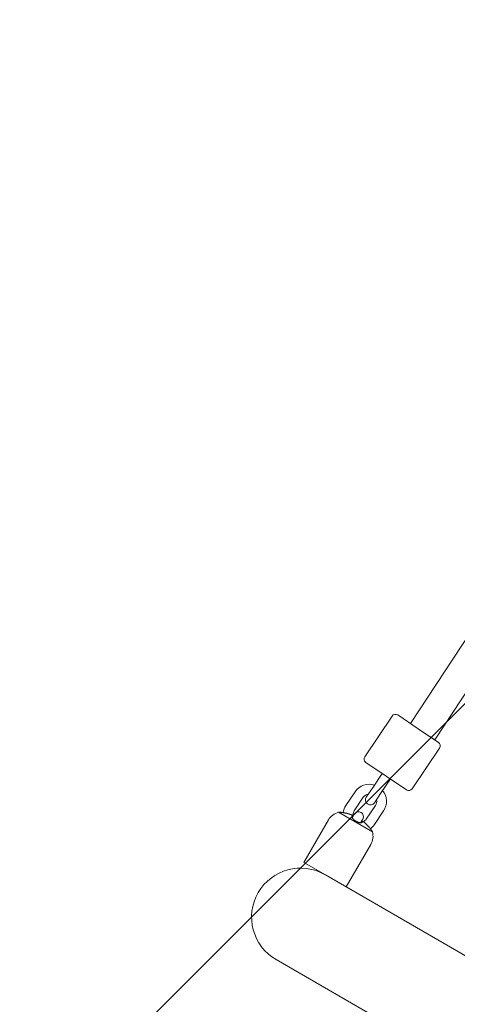
# Model space of a CAD drawing. Units: millimetres. Extents: x -3488 to 12042, y -11168 to 2003.
# Drawn here: x 7296 to 7564, y -2603 to -2000 of the extents above; entities that cross this region are included whole.
import ezdxf

# ---------------------------------------------------------------- set-up
doc = ezdxf.new("R2010")
doc.units = ezdxf.units.MM
doc.header["$MEASUREMENT"] = 0
doc.layers.add('Work Layer', color=7, linetype='Continuous', lineweight=0)

# ---------------------------------------------------------------- blocks, each defined once
blk = doc.blocks.new('Block_0')
at = {"layer": 'Work Layer', "color": 252, "lineweight": 9, "true_color": 0x919090}
blk.add_open_spline([(9331, -4522.37), (9331, -4522.37), (9330.29, -4810.93), (9330.29, -4810.93), (9330.29, -4810.93), (9459.04, -5258.55), (9459.04, -5258.55), (9459.04, -5258.55), (9379.77, -5121.23), (9379.77, -5121.23), (8885.18, -4264.69), (7878.35, -3888.27), (6969.59, -4156.03), (6742.76, -3240.93), (5916.2, -2562.54), (4930.89, -2562.54), (4915, -2562.54), (4899.23, -2562.98), (4883.43, -2563.34), (4883.43, -2563.34), (5266.08, -2469.58), (5266.08, -2469.58), (5266.08, -2469.58), (5522.17, -2322.99), (5522.17, -2322.99), (5522.17, -2322.99), (6020.82, -1809.36), (6020.82, -1809.36), (6353.61, -1466.54), (6799.65, -1256.35), (7275.86, -1217.94), (7275.86, -1217.94), (7402.68, -1207.71), (7402.68, -1207.71), (8191.95, -1144.01), (8942.65, -1559.07), (9308.4, -2261.39), (9308.4, -2261.39), (9377.94, -2394.92), (9377.94, -2394.92), (9525.53, -2678.32), (9600.68, -2990.68), (9600.68, -3304.88), (9600.68, -3486.98), (9575.43, -3669.71), (9524.41, -3847.69), (9524.41, -3847.69), (9331, -4522.37), (9331, -4522.37)], degree=3, knots=[0, 0, 0, 0, 1, 1, 1, 2, 2, 2, 3, 3, 3, 4, 4, 4, 5, 5, 5, 6, 6, 6, 7, 7, 7, 8, 8, 8, 9, 9, 9, 10, 10, 10, 11, 11, 11, 12, 12, 12, 13, 13, 13, 14, 14, 14, 15, 15, 15, 16, 16, 16, 16], dxfattribs=at)
blk = doc.blocks.new('Block_3')
at = {"layer": 'Work Layer', "color": 252, "lineweight": 9, "true_color": 0x919090}
for points, knots in [([(7377.1, -1209.77), (7377.1, -1209.77), (5824.72, -2762.15), (5824.72, -2762.15), (5656.47, -2682.88), (5476.17, -2625.02), (5287.06, -2592.71), (5287.06, -2592.71), (6326.89, -1552.88), (6326.89, -1552.88), (6607.15, -1362.32), (6933.58, -1245.55), (7275.86, -1217.94), (7275.86, -1217.94), (7377.1, -1209.77), (7377.1, -1209.77)], [0, 0, 0, 0, 1, 1, 1, 2, 2, 2, 3, 3, 3, 4, 4, 4, 5, 5, 5, 5]), ([(6599.47, -3387.41), (6497.79, -3254.57), (6380.52, -3134.38), (6250.54, -3029.23), (6250.54, -3029.23), (8023.24, -1256.53), (8023.24, -1256.53), (8201.43, -1299.56), (8372.04, -1367.04), (8530.36, -1456.52), (8530.36, -1456.52), (6599.47, -3387.41), (6599.47, -3387.41)], [0, 0, 0, 0, 1, 1, 1, 2, 2, 2, 3, 3, 3, 4, 4, 4, 4]), ([(9242.24, -2144.64), (9242.24, -2144.64), (7299.37, -4087.51), (7299.37, -4087.51), (7188.74, -4101.38), (7078.46, -4123.95), (6969.59, -4156.03), (6941.09, -4041.06), (6903.1, -3929.85), (6856.54, -3823.23), (6856.54, -3823.23), (8927.44, -1752.33), (8927.44, -1752.33), (9047.29, -1867.69), (9153.4, -1999.09), (9242.24, -2144.64)], [0, 0, 0, 0, 1, 1, 1, 2, 2, 2, 3, 3, 3, 4, 4, 4, 5, 5, 5, 5])]:
    blk.add_open_spline(points, degree=3, knots=knots, dxfattribs=at)
blk = doc.blocks.new('Block_6')
at = {"layer": 'Work Layer', "color": 18, "lineweight": 9, "true_color": 0x000000}
for p, q in [((7622.79, -2297.29), (7535.06, -2430.74)), ((7637.25, -2308.06), (7550.04, -2440.71)), ((7523.87, -2426.22), (7507.11, -2451.1)), ((7527.34, -2425.54), (7539.78, -2433.92)), ((7539.78, -2433.92), (7552.23, -2442.3)), ((7550.04, -2440.71), (7542.52, -2435.77)), ((7552.9, -2445.77), (7536.14, -2470.65)), ((7520.23, -2462.95), (7507.79, -2454.57)), ((7512.3, -2469.65), (7517.89, -2461.37)), ((7517.27, -2473.01), (7522.86, -2464.72)), ((7532.67, -2471.33), (7520.23, -2462.95)), ((7512.3, -2469.65), (7508.1, -2475.87)), ((7495.66, -2480.88), (7501.24, -2472.58)), ((7500.64, -2484.23), (7506.22, -2475.93)), ((7513.07, -2479.22), (7517.27, -2473.01)), ((7508.11, -2489.25), (7513.69, -2480.95)), ((7491.15, -2485.11), (7511.84, -2497.05)), ((7500.75, -2486.26), (7499.46, -2488.49)), ((7504.63, -2491.54), (7505.95, -2489.26)), ((7513.09, -2492.6), (7518.67, -2484.3)), ((7484.91, -2489.81), (7469.88, -2515.84)), ((7510.89, -2504.81), (7495.86, -2530.84)), ((7469.88, -2515.84), (7483.11, -2523.48)), ((7571.33, -2574.41), (7483.11, -2523.48)), ((7452.87, -2575.3), (7541.34, -2626.38))]:
    blk.add_line(p, q, dxfattribs=at)
blk.add_lwpolyline([(7506.76, -2491.17), (7506.91, -2491.29), (7507.17, -2491.51), (7507.4, -2491.71), (7507.63, -2491.91), (7507.86, -2492.12), (7508.08, -2492.33), (7508.3, -2492.54), (7508.51, -2492.76), (7508.72, -2492.98), (7508.85, -2493.12)], dxfattribs=at)
for points in [[(7523.87, -2426.22), (7524.64, -2425.07), (7526.2, -2424.77), (7527.34, -2425.54)], [(7552.23, -2442.3), (7553.37, -2443.07), (7553.67, -2444.63), (7552.9, -2445.77)], [(7507.79, -2454.57), (7506.65, -2453.8), (7506.34, -2452.25), (7507.11, -2451.1)], [(7501.24, -2472.58), (7503.84, -2468.72), (7508.68, -2467.03), (7513.12, -2468.43)], [(7536.14, -2470.65), (7535.37, -2471.8), (7533.82, -2472.1), (7532.67, -2471.33)], [(7506.22, -2475.93), (7506.94, -2474.86), (7508.09, -2474.15), (7509.37, -2473.98)], [(7514.33, -2477.37), (7514.63, -2478.6), (7514.4, -2479.9), (7513.69, -2480.95)], [(7518.09, -2471.8), (7521.01, -2475.38), (7521.25, -2480.46), (7518.67, -2484.3)], [(7493.97, -2485.33), (7494.18, -2483.74), (7494.76, -2482.21), (7495.66, -2480.88)], [(7484.91, -2489.81), (7486.26, -2487.46), (7488.52, -2485.76), (7491.15, -2485.11)], [(7491.15, -2485.11), (7491.49, -2485.08), (7491.82, -2485.07), (7492.15, -2485.06)], [(7499.96, -2487.63), (7499.72, -2486.45), (7499.97, -2485.22), (7500.64, -2484.23)], [(7508.11, -2489.25), (7507.65, -2489.93), (7507.01, -2490.48), (7506.27, -2490.82)], [(7505.67, -2491.05), (7505.39, -2491.13), (7505.11, -2491.19), (7504.82, -2491.22)], [(7513.09, -2492.6), (7512.41, -2493.6), (7511.58, -2494.47), (7510.61, -2495.19)], [(7511.84, -2497.05), (7512.59, -2499.66), (7512.24, -2502.46), (7510.89, -2504.81)], [(7511.38, -2496.16), (7511.54, -2496.45), (7511.69, -2496.75), (7511.84, -2497.05)]]:
    blk.add_open_spline(points, degree=3, dxfattribs=at)
for points, knots in [([(7513.07, -2479.22), (7512.14, -2480.6), (7510.28, -2480.96), (7508.91, -2480.03), (7507.53, -2479.1), (7507.17, -2477.24), (7508.1, -2475.87)], [0, 0, 0, 0, 1, 1, 1, 2, 2, 2, 2]), ([(7492.15, -2485.06), (7492.3, -2485.08), (7492.35, -2485.08), (7492.35, -2485.08), (7492.48, -2485.1), (7492.56, -2485.11), (7492.56, -2485.11), (7492.74, -2485.14), (7492.84, -2485.15), (7492.84, -2485.15), (7492.94, -2485.17), (7493.06, -2485.19), (7493.06, -2485.19), (7493.18, -2485.21), (7493.32, -2485.23), (7493.32, -2485.23), (7493.46, -2485.25), (7493.61, -2485.27), (7493.61, -2485.27), (7493.76, -2485.3), (7493.92, -2485.33), (7493.92, -2485.33), (7494.09, -2485.35), (7494.26, -2485.38), (7494.26, -2485.38), (7494.43, -2485.41), (7494.61, -2485.45), (7494.61, -2485.45), (7494.61, -2485.45), (7494.79, -2485.48), (7494.79, -2485.48), (7494.79, -2485.48), (7494.98, -2485.51), (7494.98, -2485.51), (7494.98, -2485.51), (7495.17, -2485.55), (7495.17, -2485.55), (7495.17, -2485.55), (7495.36, -2485.59), (7495.36, -2485.59), (7495.36, -2485.59), (7495.55, -2485.63), (7495.55, -2485.63), (7495.55, -2485.63), (7495.74, -2485.67), (7495.74, -2485.67), (7495.74, -2485.67), (7495.94, -2485.71), (7495.94, -2485.71)], [0, 0, 0, 0, 1, 1, 1, 2, 2, 2, 3, 3, 3, 4, 4, 4, 5, 5, 5, 6, 6, 6, 7, 7, 7, 8, 8, 8, 9, 9, 9, 10, 10, 10, 11, 11, 11, 12, 12, 12, 13, 13, 13, 14, 14, 14, 15, 15, 15, 16, 16, 16, 16]), ([(7495.94, -2485.71), (7496.09, -2485.74), (7496.12, -2485.75), (7496.12, -2485.75), (7496.23, -2485.77), (7496.53, -2485.84), (7496.53, -2485.84), (7496.53, -2485.84), (7496.82, -2485.92), (7496.82, -2485.92), (7496.82, -2485.92), (7497.12, -2486), (7497.12, -2486), (7497.12, -2486), (7497.41, -2486.09), (7497.41, -2486.09), (7497.41, -2486.09), (7497.7, -2486.18), (7497.7, -2486.18), (7497.7, -2486.18), (7498, -2486.28), (7498, -2486.28), (7498, -2486.28), (7498.29, -2486.38), (7498.29, -2486.38), (7498.29, -2486.38), (7498.58, -2486.49), (7498.58, -2486.49), (7498.74, -2486.55), (7498.76, -2486.56), (7498.76, -2486.56)], [0, 0, 0, 0, 1, 1, 1, 2, 2, 2, 3, 3, 3, 4, 4, 4, 5, 5, 5, 6, 6, 6, 7, 7, 7, 8, 8, 8, 9, 9, 9, 10, 10, 10, 10]), ([(7498.79, -2486.57), (7498.92, -2486.62), (7498.95, -2486.64), (7498.95, -2486.64), (7499.1, -2486.7), (7499.13, -2486.71), (7499.13, -2486.71), (7499.28, -2486.79), (7499.31, -2486.81), (7499.31, -2486.81), (7499.44, -2486.88), (7499.47, -2486.89), (7499.47, -2486.89), (7499.61, -2486.99), (7499.62, -2487), (7499.62, -2487)], [0, 0, 0, 0, 1, 1, 1, 2, 2, 2, 3, 3, 3, 4, 4, 4, 5, 5, 5, 5]), ([(7499.32, -2487.65), (7499.27, -2487.82), (7499.26, -2487.86), (7499.26, -2487.86), (7499.28, -2488.04), (7499.29, -2488.08), (7499.29, -2488.08), (7499.36, -2488.29), (7499.39, -2488.35), (7499.39, -2488.35), (7499.48, -2488.52), (7499.54, -2488.61), (7499.54, -2488.61), (7499.6, -2488.7), (7499.66, -2488.8), (7499.66, -2488.8), (7499.74, -2488.9), (7499.82, -2488.99), (7499.82, -2488.99), (7499.9, -2489.09), (7499.99, -2489.19), (7499.99, -2489.19), (7500.08, -2489.28), (7500.18, -2489.38), (7500.18, -2489.38), (7500.28, -2489.47), (7500.38, -2489.57), (7500.38, -2489.57), (7500.49, -2489.67), (7500.6, -2489.76), (7500.6, -2489.76), (7500.72, -2489.86), (7500.84, -2489.95), (7500.84, -2489.95), (7500.96, -2490.05), (7501.09, -2490.14), (7501.09, -2490.14), (7501.22, -2490.23), (7501.35, -2490.32), (7501.35, -2490.32), (7501.49, -2490.4), (7501.62, -2490.49), (7501.62, -2490.49), (7501.76, -2490.57), (7501.91, -2490.65), (7501.91, -2490.65), (7502.05, -2490.73), (7502.2, -2490.81), (7502.2, -2490.81), (7502.35, -2490.88), (7502.5, -2490.95), (7502.5, -2490.95), (7502.65, -2491.02), (7502.79, -2491.08), (7502.79, -2491.08), (7502.94, -2491.14), (7503.09, -2491.2), (7503.09, -2491.2), (7503.24, -2491.25), (7503.39, -2491.3), (7503.39, -2491.3), (7503.54, -2491.35), (7503.68, -2491.39), (7503.68, -2491.39), (7503.82, -2491.42), (7503.96, -2491.45), (7503.96, -2491.45), (7504.09, -2491.48), (7504.23, -2491.5), (7504.23, -2491.5), (7504.37, -2491.52), (7504.49, -2491.54), (7504.49, -2491.54), (7504.62, -2491.54), (7504.73, -2491.55), (7504.73, -2491.55), (7504.84, -2491.54), (7504.94, -2491.54), (7504.94, -2491.54), (7505.13, -2491.51), (7505.22, -2491.48), (7505.22, -2491.48), (7505.36, -2491.42), (7505.42, -2491.39), (7505.42, -2491.39), (7505.52, -2491.3), (7505.55, -2491.25), (7505.55, -2491.25)], [0, 0, 0, 0, 1, 1, 1, 2, 2, 2, 3, 3, 3, 4, 4, 4, 5, 5, 5, 6, 6, 6, 7, 7, 7, 8, 8, 8, 9, 9, 9, 10, 10, 10, 11, 11, 11, 12, 12, 12, 13, 13, 13, 14, 14, 14, 15, 15, 15, 16, 16, 16, 17, 17, 17, 18, 18, 18, 19, 19, 19, 20, 20, 20, 21, 21, 21, 22, 22, 22, 23, 23, 23, 24, 24, 24, 25, 25, 25, 26, 26, 26, 27, 27, 27, 28, 28, 28, 29, 29, 29, 29]), ([(7499.65, -2487.07), (7499.58, -2487.2), (7499.55, -2487.25), (7499.55, -2487.25), (7499.48, -2487.37), (7499.44, -2487.44), (7499.44, -2487.44), (7499.35, -2487.59), (7499.35, -2487.6), (7499.35, -2487.6)], [0, 0, 0, 0, 1, 1, 1, 2, 2, 2, 3, 3, 3, 3]), ([(7500.75, -2486.26), (7501.58, -2484.82), (7503.41, -2484.33), (7504.85, -2485.16), (7506.28, -2485.99), (7506.77, -2487.82), (7505.95, -2489.26)], [0, 0, 0, 0, 1, 1, 1, 2, 2, 2, 2]), ([(7505.55, -2491.25), (7505.63, -2491.11), (7505.67, -2491.04), (7505.67, -2491.04), (7505.75, -2490.91), (7505.78, -2490.85), (7505.78, -2490.85), (7505.87, -2490.71), (7505.87, -2490.7), (7505.87, -2490.7)], [0, 0, 0, 0, 1, 1, 1, 2, 2, 2, 3, 3, 3, 3]), ([(7505.88, -2490.68), (7505.8, -2490.82), (7505.78, -2490.86), (7505.78, -2490.86), (7505.7, -2491), (7505.67, -2491.05), (7505.67, -2491.05)], [0, 0, 0, 0, 1, 1, 1, 2, 2, 2, 2]), ([(7505.89, -2490.67), (7506.05, -2490.7), (7506.08, -2490.71), (7506.08, -2490.71), (7506.22, -2490.79), (7506.25, -2490.81), (7506.25, -2490.81), (7506.37, -2490.89), (7506.4, -2490.91), (7506.4, -2490.91), (7506.53, -2491), (7506.57, -2491.02), (7506.57, -2491.02), (7506.69, -2491.12), (7506.72, -2491.14), (7506.72, -2491.14)], [0, 0, 0, 0, 1, 1, 1, 2, 2, 2, 3, 3, 3, 4, 4, 4, 5, 5, 5, 5]), ([(7508.93, -2493.21), (7509, -2493.29), (7509.08, -2493.38), (7509.08, -2493.38), (7509.15, -2493.46), (7509.23, -2493.54), (7509.23, -2493.54), (7509.3, -2493.63), (7509.37, -2493.71), (7509.37, -2493.71), (7509.45, -2493.8), (7509.52, -2493.88), (7509.52, -2493.88), (7509.59, -2493.96), (7509.67, -2494.05), (7509.67, -2494.05), (7509.74, -2494.13), (7509.81, -2494.22), (7509.81, -2494.22), (7509.88, -2494.3), (7509.95, -2494.38), (7509.95, -2494.38), (7510.02, -2494.46), (7510.08, -2494.54), (7510.08, -2494.54), (7510.18, -2494.66), (7510.28, -2494.78), (7510.28, -2494.78), (7510.37, -2494.89), (7510.46, -2495), (7510.46, -2495), (7510.55, -2495.11), (7510.63, -2495.21), (7510.63, -2495.21), (7510.71, -2495.31), (7510.79, -2495.41), (7510.79, -2495.41), (7510.86, -2495.49), (7510.92, -2495.57), (7510.92, -2495.57), (7511.04, -2495.72), (7511.09, -2495.79), (7511.09, -2495.79), (7511.19, -2495.91), (7511.23, -2495.96), (7511.23, -2495.96), (7511.34, -2496.1), (7511.35, -2496.13), (7511.35, -2496.13)], [0, 0, 0, 0, 1, 1, 1, 2, 2, 2, 3, 3, 3, 4, 4, 4, 5, 5, 5, 6, 6, 6, 7, 7, 7, 8, 8, 8, 9, 9, 9, 10, 10, 10, 11, 11, 11, 12, 12, 12, 13, 13, 13, 14, 14, 14, 15, 15, 15, 16, 16, 16, 16]), ([(7452.87, -2575.3), (7438.52, -2567.02), (7433.6, -2548.67), (7441.89, -2534.32), (7450.17, -2519.97), (7468.52, -2515.06), (7482.87, -2523.34)], [0, 0, 0, 0, 1, 1, 1, 2, 2, 2, 2])]:
    blk.add_open_spline(points, degree=3, knots=knots, dxfattribs=at)

msp = doc.modelspace()

# ---------------------------------------------------------------- linework, layer by layer
at = {"layer": 'Work Layer', "color": 240, "lineweight": 9, "true_color": 0xec1c24}
msp.add_open_spline([(10778.84, -2151.55), (11033.54, -1710.93), (11087.16, -1200.81), (10957.69, -736.56), (10957.34, -579.57), (10936.53, -423.29), (10896.31, -271.25), (10896.31, -271.25), (10853.98, -110.38), (10853.98, -110.38), (10728.39, 363.05), (10419.36, 767.33), (9994.96, 1012.16), (9994.96, 1012.16), (9978.03, 1022.04), (9978.03, 1022.04), (9547.99, 1270.4), (9036.11, 1334.25), (8558.1, 1199.13), (8558.1, 1199.13), (8399.7, 1154.68), (8399.7, 1154.68), (8254.36, 1113.41), (8115.01, 1054.85), (7984.48, 980.06), (7517.76, 860.11), (7102.89, 558.49), (6848.54, 117.87), (6848.54, 117.87), (5849.12, -1613.21), (5849.12, -1613.21), (5739.76, -1802.65), (5667.44, -2004.79), (5631.1, -2210.82), (5631.1, -2210.82), (5522.09, -2323), (5522.09, -2323), (5522.09, -2323), (5265.98, -2469.76), (5265.98, -2469.76), (5265.98, -2469.76), (5018.68, -2530.43), (5018.68, -2530.43), (5269.51, -1967.4), (5150.27, -1303.82), (4711.41, -862.85), (4423.19, -572.87), (4037.96, -420.82), (3647.79, -420.82), (3416.36, -420.82), (3183.18, -474.45), (2967.28, -584.51), (2967.28, -584.51), (1276.76, -1445.64), (1276.76, -1445.64), (1276.76, -1445.64), (1031.59, -1501.02), (1031.59, -1501.02), (1031.59, -1501.02), (750.42, -1498.56), (750.42, -1498.56), (750.42, -1498.56), (490.07, -1445.99), (490.07, -1445.99), (490.07, -1445.99), (-1160.93, -583.8), (-1160.93, -583.8), (-1380.71, -469.15), (-1618.83, -413.41), (-1855.2, -413.41), (-2241.49, -413.41), (-2622.84, -562.64), (-2910.71, -847.33), (-3374.61, -1306.64), (-3488.2, -2012.91), (-3191.87, -2594.28), (-3191.87, -2594.28), (-2334.62, -4277.04), (-2334.62, -4277.04), (-2334.62, -4277.04), (-2278.88, -4538.8), (-2278.88, -4538.8), (-2278.88, -4538.8), (-2278.88, -4806.91), (-2278.88, -4806.91), (-2278.88, -4806.91), (-2333.21, -5058.44), (-2333.21, -5058.44), (-2333.21, -5058.44), (-3191.87, -6743.66), (-3191.87, -6743.66), (-3487.5, -7323.62), (-3375.32, -8028.47), (-2913.53, -8487.79), (-2625.66, -8774.25), (-2242.9, -8924.53), (-1855.2, -8924.53), (-1621.3, -8924.53), (-1385.65, -8869.85), (-1167.98, -8757.67), (-1167.98, -8757.67), (504.89, -7895.12), (504.89, -7895.12), (504.89, -7895.12), (753.95, -7841.85), (753.95, -7841.85), (753.95, -7841.85), (1043.23, -7840.8), (1043.23, -7840.8), (1043.23, -7840.8), (1295.82, -7891.95), (1295.82, -7891.95), (1295.82, -7891.95), (2948.93, -8753.79), (2948.93, -8753.79), (3168.01, -8868.09), (3405.78, -8923.82), (3641.79, -8923.82), (4028.78, -8923.82), (4410.49, -8774.25), (4698.36, -8488.85), (5147.09, -8044), (5267.39, -7368.07), (5005.27, -6797.99), (5005.27, -6797.99), (5263.15, -6865.72), (5263.15, -6865.72), (5263.15, -6865.72), (5523.86, -7013.88), (5523.86, -7013.88), (5523.86, -7013.88), (5767.98, -7265.42), (5767.98, -7265.42), (5767.98, -7265.42), (7242.59, -9819.53), (7242.59, -9819.53), (7822.21, -10823.89), (9106.67, -11167.84), (10111.03, -10587.88), (11115.38, -10008.26), (11459.7, -8723.8), (10879.73, -7719.44), (10879.73, -7719.44), (9458.74, -5258.11), (9458.74, -5258.11), (9458.74, -5258.11), (9330.33, -4810.79), (9330.33, -4810.79), (9330.33, -4810.79), (9331.03, -4522.22), (9331.03, -4522.22), (9331.03, -4522.22), (9375.84, -4366.29), (9375.84, -4366.29), (9533.88, -4232.58), (9671.47, -4070.31), (9779.42, -3882.63), (9779.42, -3882.63), (10778.84, -2151.55), (10778.84, -2151.55)], degree=3, knots=[0, 0, 0, 0, 1, 1, 1, 2, 2, 2, 3, 3, 3, 4, 4, 4, 5, 5, 5, 6, 6, 6, 7, 7, 7, 8, 8, 8, 9, 9, 9, 10, 10, 10, 11, 11, 11, 12, 12, 12, 13, 13, 13, 14, 14, 14, 15, 15, 15, 16, 16, 16, 17, 17, 17, 18, 18, 18, 19, 19, 19, 20, 20, 20, 21, 21, 21, 22, 22, 22, 23, 23, 23, 24, 24, 24, 25, 25, 25, 26, 26, 26, 27, 27, 27, 28, 28, 28, 29, 29, 29, 30, 30, 30, 31, 31, 31, 32, 32, 32, 33, 33, 33, 34, 34, 34, 35, 35, 35, 36, 36, 36, 37, 37, 37, 38, 38, 38, 39, 39, 39, 40, 40, 40, 41, 41, 41, 42, 42, 42, 43, 43, 43, 44, 44, 44, 45, 45, 45, 46, 46, 46, 47, 47, 47, 48, 48, 48, 49, 49, 49, 50, 50, 50, 51, 51, 51, 52, 52, 52, 53, 53, 53, 53], dxfattribs=at)

# ---------------------------------------------------------------- block references
at = {"layer": 'Work Layer'}
for name in ['Block_6', 'Block_0', 'Block_3']:
    msp.add_blockref(name, (0, 0), dxfattribs=at)

doc.saveas('drawing.dxf')
